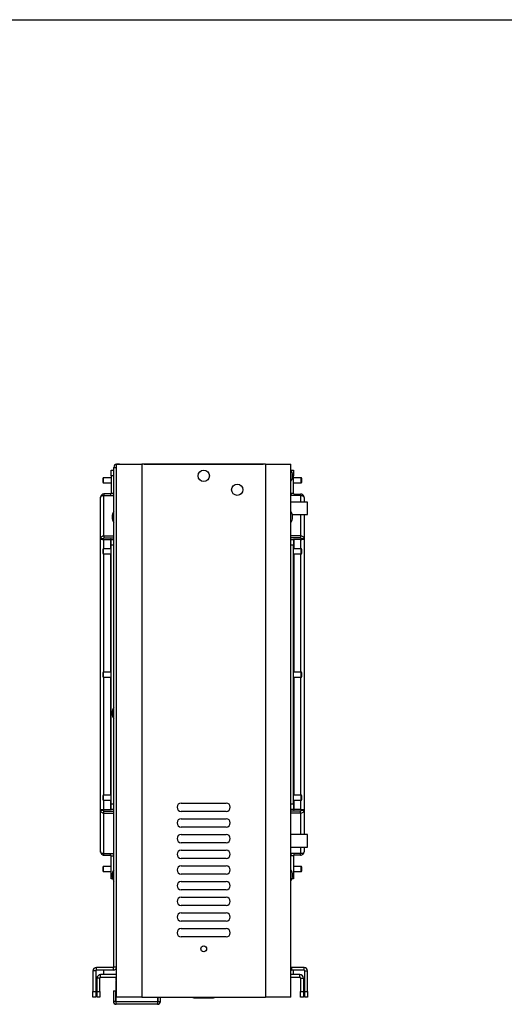
# Model space of a CAD drawing. Extents: x 0.3 to 10.6, y 0.2 to 8.2.
# Drawn here: x 4.8 to 6.9, y 3.8 to 8.2 of the extents above; entities that cross this region are included whole.
import ezdxf

# ---------------------------------------------------------------- set-up
doc = ezdxf.new("R2010")
doc.units = 0
doc.header["$MEASUREMENT"] = 0
doc.layers.get('0').update_dxf_attribs({"linetype": 'CONTINUOUS'})

msp = doc.modelspace()

# ---------------------------------------------------------------- linework, layer by layer
at = {"color": 7, "linetype": 'CONTINUOUS'}
for p, q in [((0.3299, 8.1921), (10.6299, 8.1921)), ((5.1937, 6.1955), (5.1937, 6.2079)), ((5.1937, 6.2079), (5.3061, 6.2079)), ((5.1967, 6.208), (5.1949, 6.2079)), ((5.2071, 6.208), (5.1967, 6.208)), ((5.1967, 6.2079), (5.1967, 6.208)), ((5.2071, 6.2079), (5.2071, 6.208)), ((5.2071, 6.208), (5.3071, 6.208)), ((5.3061, 6.2079), (5.3061, 3.8277)), ((5.8587, 6.2079), (5.3061, 6.2079)), ((5.3071, 6.208), (5.3073, 6.208)), ((5.3071, 6.208), (5.3071, 6.2079)), ((5.3073, 6.2079), (5.3073, 6.208)), ((5.3173, 6.208), (5.3073, 6.208)), ((5.3173, 6.2079), (5.3173, 6.208)), ((5.3173, 6.208), (5.8475, 6.208)), ((5.8475, 6.208), (5.8475, 6.2079)), ((5.8575, 6.208), (5.8475, 6.208)), ((5.8575, 6.2079), (5.8575, 6.208)), ((5.8575, 6.208), (5.8577, 6.208)), ((5.8577, 6.208), (5.9577, 6.208)), ((5.8577, 6.2079), (5.8577, 6.208)), ((5.8587, 6.2079), (5.8587, 3.8277)), ((5.8587, 6.2079), (5.9711, 6.2079)), ((5.9577, 6.208), (5.9577, 6.2079)), ((5.9711, 3.8277), (5.9711, 6.2079)), ((5.1688, 6.1556), (5.1688, 6.1806)), ((5.1688, 6.1806), (5.1813, 6.1806)), ((5.1813, 6.1556), (5.1688, 6.1556)), ((5.1688, 6.1556), (5.1688, 6.0771)), ((5.1813, 3.963), (5.1813, 6.1926)), ((5.1813, 6.1926), (5.1937, 6.1926)), ((5.1937, 3.8277), (5.1937, 6.1955)), ((5.9711, 6.1805), (5.9836, 6.1805)), ((5.9791, 6.1532), (5.9791, 6.1574)), ((5.9836, 6.1555), (5.9791, 6.1555)), ((5.9836, 6.1805), (5.9836, 6.1555)), ((5.9836, 6.077), (5.9836, 6.1555)), ((5.1313, 6.1438), (5.1313, 6.1274)), ((5.1342, 6.1468), (5.1342, 6.1244)), ((6.0181, 6.1355), (6.0181, 6.1467)), ((6.0181, 6.1243), (6.0181, 6.1355)), ((6.0211, 6.1355), (6.0211, 6.1437)), ((6.0211, 6.1273), (6.0211, 6.1355)), ((5.1372, 6.0741), (5.1372, 6.0674)), ((5.1658, 6.0741), (5.1372, 6.0741)), ((5.1658, 6.0741), (5.1658, 6.0674)), ((5.1688, 6.0771), (5.1813, 6.0771)), ((5.9836, 6.077), (5.9711, 6.077)), ((5.9866, 6.074), (6.0152, 6.074)), ((5.9866, 6.074), (5.9866, 6.0673)), ((6.0152, 6.074), (6.0152, 6.0673)), ((5.1217, 5.8736), (5.1217, 6.0586)), ((5.1372, 5.8867), (5.1372, 6.0674)), ((5.1372, 6.0674), (5.1813, 6.0674)), ((6.0152, 6.0673), (5.9711, 6.0673)), ((6.0152, 6.0673), (6.0152, 6.0382)), ((6.0307, 6.0585), (6.0307, 6.0382)), ((6.046, 5.9822), (6.046, 6.0382)), ((6.0152, 5.9822), (6.0152, 5.8866)), ((6.0307, 5.9822), (6.0307, 5.8735)), ((5.1732, 5.9731), (5.1732, 5.9689)), ((5.9791, 5.9688), (5.9791, 5.973)), ((5.1342, 5.8736), (5.1217, 5.8736)), ((5.1217, 4.662), (5.1217, 5.8736)), ((5.1372, 5.8867), (5.1372, 5.8779)), ((5.1372, 5.8867), (5.1813, 5.8867)), ((5.1372, 5.8779), (5.1813, 5.8779)), ((5.1372, 5.8706), (5.1658, 5.8706)), ((5.1372, 5.829), (5.1372, 5.8706)), ((5.1688, 5.8706), (5.1658, 5.8706)), ((5.1658, 5.8706), (5.1658, 5.829)), ((5.1688, 5.8706), (5.1813, 5.8706)), ((5.1688, 5.8456), (5.1688, 5.8706)), ((6.0152, 5.8866), (5.9711, 5.8866)), ((6.0152, 5.8778), (5.9711, 5.8778)), ((5.9711, 5.8705), (5.9836, 5.8705)), ((5.9836, 5.8705), (5.9836, 5.8455)), ((5.9866, 5.8705), (5.9836, 5.8705)), ((6.0152, 5.8705), (5.9866, 5.8705)), ((5.9866, 5.8289), (5.9866, 5.8705)), ((6.0152, 5.8866), (6.0152, 5.8778)), ((6.0152, 5.8705), (6.0152, 5.8289)), ((6.0307, 5.8735), (6.0182, 5.8735)), ((6.0307, 5.8735), (6.0307, 4.6619)), ((5.1313, 5.826), (5.1313, 5.8096)), ((5.1342, 5.829), (5.1342, 5.8066)), ((5.1372, 5.279), (5.1372, 5.8066)), ((5.1658, 5.8066), (5.1658, 5.279)), ((5.1813, 5.8456), (5.1688, 5.8456)), ((5.1688, 4.69), (5.1688, 5.8456)), ((5.9836, 5.8455), (5.9711, 5.8455)), ((5.9836, 4.6899), (5.9836, 5.8455)), ((5.9866, 5.2789), (5.9866, 5.8065)), ((6.0152, 5.8065), (6.0152, 5.2789)), ((6.0181, 5.8177), (6.0181, 5.8289)), ((6.0181, 5.8065), (6.0181, 5.8177)), ((6.0211, 5.8177), (6.0211, 5.8259)), ((6.0211, 5.8095), (6.0211, 5.8177)), ((5.1342, 5.279), (5.1342, 5.2566)), ((6.0181, 5.2677), (6.0181, 5.2789)), ((5.1313, 5.276), (5.1313, 5.2596)), ((5.1372, 4.729), (5.1372, 5.2566)), ((5.1658, 5.2566), (5.1658, 4.729)), ((5.9866, 4.7289), (5.9866, 5.2565)), ((6.0152, 5.2565), (6.0152, 4.7289)), ((6.0181, 5.2565), (6.0181, 5.2677)), ((6.0211, 5.2677), (6.0211, 5.2759)), ((6.0211, 5.2595), (6.0211, 5.2677)), ((5.1732, 5.0977), (5.1732, 5.0935)), ((5.1313, 4.726), (5.1313, 4.7096)), ((5.1342, 4.729), (5.1342, 4.7066)), ((5.1372, 4.665), (5.1372, 4.7066)), ((5.1658, 4.7066), (5.1658, 4.665)), ((5.9866, 4.6649), (5.9866, 4.7065)), ((6.0152, 4.7065), (6.0152, 4.6649)), ((6.0181, 4.7177), (6.0181, 4.7289)), ((6.0181, 4.7065), (6.0181, 4.7177)), ((6.0211, 4.7177), (6.0211, 4.7259)), ((6.0211, 4.7095), (6.0211, 4.7177)), ((5.1217, 4.662), (5.1342, 4.662)), ((5.1217, 4.477), (5.1217, 4.662)), ((5.1372, 4.665), (5.1658, 4.665)), ((5.1658, 4.665), (5.1688, 4.665)), ((5.1688, 4.69), (5.1813, 4.69)), ((5.1688, 4.665), (5.1688, 4.69)), ((5.1813, 4.665), (5.1688, 4.665)), ((5.4824, 4.6939), (5.6824, 4.6939)), ((5.9711, 4.6899), (5.9836, 4.6899)), ((5.9836, 4.6649), (5.9711, 4.6649)), ((5.9836, 4.6899), (5.9836, 4.6649)), ((5.9836, 4.6649), (5.9866, 4.6649)), ((6.0152, 4.6649), (5.9866, 4.6649)), ((6.0182, 4.6619), (6.0307, 4.6619)), ((6.0307, 4.6619), (6.0307, 4.5532)), ((5.1372, 4.6489), (5.1372, 4.6578)), ((5.1372, 4.6578), (5.1813, 4.6578)), ((5.1372, 4.4682), (5.1372, 4.6489)), ((5.1372, 4.6489), (5.1813, 4.6489)), ((5.6824, 4.6563), (5.4824, 4.6563)), ((5.4824, 4.6239), (5.6824, 4.6239)), ((6.0152, 4.6577), (5.9711, 4.6577)), ((6.0152, 4.6488), (5.9711, 4.6488)), ((6.0152, 4.6488), (6.0152, 4.6577)), ((6.0152, 4.6488), (6.0152, 4.5532)), ((5.6824, 4.5863), (5.4824, 4.5863)), ((5.4824, 4.5539), (5.6824, 4.5539)), ((6.046, 4.4972), (6.046, 4.5532)), ((5.6824, 4.5163), (5.4824, 4.5163)), ((6.0152, 4.4972), (6.0152, 4.4681)), ((6.0307, 4.4972), (6.0307, 4.4769)), ((5.1372, 4.4682), (5.1813, 4.4682)), ((5.1372, 4.4615), (5.1372, 4.4682)), ((5.1372, 4.4615), (5.1658, 4.4615)), ((5.1658, 4.4615), (5.1658, 4.4682)), ((5.1688, 4.4585), (5.1813, 4.4585)), ((5.1688, 4.38), (5.1688, 4.4585)), ((5.4824, 4.4839), (5.6824, 4.4839)), ((5.6824, 4.4463), (5.4824, 4.4463)), ((6.0152, 4.4681), (5.9711, 4.4681)), ((5.9836, 4.4584), (5.9711, 4.4584)), ((5.9836, 4.4584), (5.9836, 4.3799)), ((5.9866, 4.4614), (5.9866, 4.4681)), ((6.0152, 4.4614), (5.9866, 4.4614)), ((6.0152, 4.4614), (6.0152, 4.4681)), ((5.1313, 4.4082), (5.1313, 4.3918)), ((5.1342, 4.4112), (5.1342, 4.3888)), ((5.4824, 4.4139), (5.6824, 4.4139)), ((6.0181, 4.3999), (6.0181, 4.4111)), ((6.0181, 4.3887), (6.0181, 4.3999)), ((6.0211, 4.3999), (6.0211, 4.4081)), ((6.0211, 4.3917), (6.0211, 4.3999)), ((5.1688, 4.355), (5.1688, 4.38)), ((5.1688, 4.38), (5.1739, 4.38)), ((5.1759, 4.355), (5.1688, 4.355)), ((5.1732, 4.3731), (5.1732, 4.3689)), ((5.6824, 4.3763), (5.4824, 4.3763)), ((5.9836, 4.3549), (5.9764, 4.3549)), ((5.9785, 4.3799), (5.9836, 4.3799)), ((5.9791, 4.3688), (5.9791, 4.373)), ((5.9836, 4.3799), (5.9836, 4.3549)), ((5.4824, 4.3439), (5.6824, 4.3439)), ((5.6824, 4.3063), (5.4824, 4.3063)), ((5.4824, 4.2739), (5.6824, 4.2739)), ((5.6824, 4.2363), (5.4824, 4.2363)), ((5.4824, 4.2039), (5.6824, 4.2039)), ((5.6824, 4.1663), (5.4824, 4.1663)), ((5.4824, 4.1339), (5.6824, 4.1339)), ((5.6824, 4.0963), (5.4824, 4.0963)), ((5.1031, 3.9476), (5.1031, 3.96)), ((5.1783, 3.96), (5.1031, 3.96)), ((5.1783, 3.96), (5.1783, 3.9476)), ((5.1813, 3.963), (5.1937, 3.963)), ((5.9741, 3.9601), (5.9741, 3.9477)), ((6.0305, 3.9601), (5.9741, 3.9601)), ((6.0305, 3.9477), (6.0305, 3.9601)), ((5.1001, 3.9446), (5.0877, 3.9446)), ((5.0877, 3.9446), (5.0877, 3.8526)), ((5.1001, 3.9446), (5.1001, 3.8526)), ((5.1783, 3.9476), (5.1031, 3.9476)), ((5.1216, 3.9153), (5.1216, 3.9277)), ((5.1937, 3.9277), (5.1216, 3.9277)), ((5.1937, 3.9153), (5.1216, 3.9153)), ((5.1351, 3.9476), (5.1351, 3.9277)), ((5.1897, 3.9527), (5.1937, 3.9527)), ((5.1922, 3.9053), (5.1922, 3.9153)), ((5.9711, 3.948), (5.9741, 3.9477)), ((6.012, 3.9277), (5.9711, 3.9277)), ((6.012, 3.9153), (5.9711, 3.9153)), ((6.0305, 3.9477), (5.9741, 3.9477)), ((5.9815, 3.9477), (5.9815, 3.9277)), ((6.012, 3.9153), (6.012, 3.9277)), ((6.0335, 3.9447), (6.0459, 3.9447)), ((6.0335, 3.8527), (6.0335, 3.9447)), ((6.0459, 3.8527), (6.0459, 3.9447)), ((5.1186, 3.9123), (5.1062, 3.9123)), ((5.1062, 3.8527), (5.1062, 3.9123)), ((5.1186, 3.8527), (5.1186, 3.9123)), ((5.1937, 3.9053), (5.1922, 3.9053)), ((5.1922, 3.9053), (5.1922, 3.9023)), ((5.1922, 3.8083), (5.1922, 3.9023)), ((5.1922, 3.9023), (5.1937, 3.9023)), ((6.015, 3.9123), (6.0274, 3.9123)), ((6.015, 3.9123), (6.015, 3.8527)), ((6.0274, 3.9123), (6.0274, 3.8527)), ((5.0877, 3.8526), (5.1001, 3.8526)), ((5.0877, 3.8276), (5.0877, 3.8526)), ((5.1001, 3.8276), (5.0877, 3.8276)), ((5.1001, 3.8526), (5.1001, 3.8276)), ((5.1062, 3.8527), (5.1186, 3.8527)), ((5.1062, 3.8277), (5.1062, 3.8527)), ((5.1186, 3.8277), (5.1062, 3.8277)), ((5.1186, 3.8527), (5.1186, 3.8277)), ((5.1792, 3.8553), (5.1892, 3.8553)), ((5.1792, 3.8553), (5.1792, 3.8083)), ((5.1892, 3.8553), (5.1892, 3.8083)), ((5.3061, 3.8277), (5.1937, 3.8277)), ((5.3061, 3.8277), (5.8587, 3.8277)), ((5.3762, 3.8277), (5.3762, 3.8083)), ((5.3792, 3.8083), (5.3792, 3.8277)), ((5.3892, 3.8083), (5.3892, 3.8277)), ((5.9711, 3.8277), (5.8587, 3.8277)), ((6.015, 3.8527), (6.0274, 3.8527)), ((6.015, 3.8277), (6.015, 3.8527)), ((6.0274, 3.8277), (6.015, 3.8277)), ((6.0274, 3.8527), (6.0274, 3.8277)), ((6.0335, 3.8527), (6.0459, 3.8527)), ((6.0335, 3.8277), (6.0335, 3.8527)), ((6.0459, 3.8277), (6.0335, 3.8277)), ((6.0459, 3.8527), (6.0459, 3.8277)), ((5.1892, 3.8083), (5.1792, 3.8083)), ((5.1922, 3.8083), (5.3762, 3.8083)), ((5.1922, 3.7953), (5.1922, 3.8083)), ((5.3762, 3.7953), (5.1922, 3.7953)), ((5.3762, 3.8083), (5.3762, 3.7953)), ((5.3792, 3.8083), (5.3892, 3.8083)), ((5.5359, 3.8251), (5.6288, 3.8251)), ((5.5383, 3.8249), (5.6265, 3.8249)), ((5.6128, 3.824), (5.5519, 3.824))]:
    msp.add_line(p, q, dxfattribs=at)
for centre, radius in [((5.5824, 6.1553), 0.0253), ((5.7323, 6.0929), 0.025), ((5.5824, 4.0429), 0.0129)]:
    msp.add_circle(centre, radius, dxfattribs=at)
for centre, radius, start, end in [((5.1967, 6.1926), 0.0154, 101.2428, 180), ((5.9416, 6.1574), 0.0375, 0, 38.2669), ((5.9416, 6.1532), 0.0375, 321.7331, 0), ((5.1658, 6.0771), 0.003, 270, 0), ((5.1658, 6.0771), 0.0155, 321.3797, 0), ((5.9866, 6.077), 0.0155, 180, 218.6203), ((5.9866, 6.077), 0.003, 180, 270), ((5.2107, 5.9731), 0.0375, 141.7331, 180), ((5.9416, 5.973), 0.0375, 0, 38.2669), ((5.2107, 5.9689), 0.0375, 180, 218.2669), ((5.9416, 5.9688), 0.0375, 321.7331, 0), ((5.2107, 5.0977), 0.0375, 141.7331, 180), ((5.2107, 5.0935), 0.0375, 180, 218.2669), ((5.4824, 4.6751), 0.0188, 90, 270), ((5.6824, 4.6751), 0.0188, 270, 90), ((5.4824, 4.6051), 0.0188, 90, 270), ((5.6824, 4.6051), 0.0188, 270, 90), ((5.4824, 4.5351), 0.0188, 90, 270), ((5.6824, 4.5351), 0.0188, 270, 90), ((5.1658, 4.4585), 0.003, 0, 90), ((5.1658, 4.4585), 0.0155, 0, 38.6203), ((5.4824, 4.4651), 0.0188, 90, 270), ((5.6824, 4.4651), 0.0188, 270, 90), ((5.9866, 4.4584), 0.0155, 141.3797, 180), ((5.9866, 4.4584), 0.003, 90, 180), ((5.4824, 4.3951), 0.0188, 90, 270), ((5.6824, 4.3951), 0.0188, 270, 90), ((5.2107, 4.3731), 0.0375, 141.7331, 180), ((5.2107, 4.3689), 0.0375, 180, 218.2669), ((5.9416, 4.373), 0.0375, 0, 38.2669), ((5.9416, 4.3688), 0.0375, 321.7331, 0), ((5.4824, 4.3251), 0.0188, 90, 270), ((5.6824, 4.3251), 0.0188, 270, 90), ((5.4824, 4.2551), 0.0188, 90, 270), ((5.6824, 4.2551), 0.0188, 270, 90), ((5.4824, 4.1851), 0.0188, 90, 270), ((5.6824, 4.1851), 0.0188, 270, 90), ((5.4824, 4.1151), 0.0188, 90, 270), ((5.6824, 4.1151), 0.0188, 270, 90), ((5.1031, 3.9446), 0.0154, 90, 180), ((5.1783, 3.963), 0.0154, 270, 0), ((5.1783, 3.963), 0.003, 270, 0), ((5.9741, 3.9631), 0.003, 180, 270), ((6.0305, 3.9447), 0.0154, 0, 90), ((5.1031, 3.9446), 0.003, 90, 180), ((5.1216, 3.9123), 0.0154, 90, 180), ((5.1216, 3.9123), 0.003, 90, 180), ((6.012, 3.9123), 0.0154, 360, 90), ((6.012, 3.9123), 0.003, 0, 90), ((6.0305, 3.9447), 0.003, 0, 90), ((5.5359, 3.8299), 0.00472, 206.8821, 270), ((5.6288, 3.8299), 0.00472, 270, 333.1179), ((5.1922, 3.8083), 0.013, 180, 270), ((5.1922, 3.8083), 0.003, 180, 270), ((5.3762, 3.8083), 0.013, 270, 0), ((5.3762, 3.8083), 0.003, 270, 0), ((5.5519, 3.8271), 0.00315, 225.1942, 270), ((5.6128, 3.8271), 0.00315, 270, 314.8058)]:
    msp.add_arc(centre, radius, start, end, dxfattribs=at)
for points in [[(5.1342, 6.1468), (5.1313, 6.1438)], [(5.1313, 6.1274), (5.1342, 6.1244)], [(5.1688, 6.1468), (5.1342, 6.1468)], [(5.1342, 6.1244), (5.1688, 6.1244)], [(6.0181, 6.1467), (5.9836, 6.1467)], [(5.9836, 6.1243), (6.0181, 6.1243)], [(6.0211, 6.1437), (6.0181, 6.1467)], [(6.0181, 6.1243), (6.0211, 6.1273)], [(6.046, 6.0382), (5.9711, 6.0382)], [(5.978, 5.9822), (6.046, 5.9822)], [(5.1342, 5.829), (5.1313, 5.826)], [(5.1313, 5.8096), (5.1342, 5.8066)], [(5.1688, 5.829), (5.1342, 5.829)], [(5.1342, 5.8066), (5.1688, 5.8066)], [(6.0181, 5.8289), (5.9836, 5.8289)], [(5.9836, 5.8065), (6.0181, 5.8065)], [(6.0211, 5.8259), (6.0181, 5.8289)], [(6.0181, 5.8065), (6.0211, 5.8095)], [(5.1342, 5.279), (5.1313, 5.276)], [(5.1688, 5.279), (5.1342, 5.279)], [(6.0181, 5.2789), (5.9836, 5.2789)], [(6.0211, 5.2759), (6.0181, 5.2789)], [(5.1313, 5.2596), (5.1342, 5.2566)], [(5.1342, 5.2566), (5.1688, 5.2566)], [(5.9836, 5.2565), (6.0181, 5.2565)], [(6.0181, 5.2565), (6.0211, 5.2595)], [(5.1342, 4.729), (5.1313, 4.726)], [(5.1313, 4.7096), (5.1342, 4.7066)], [(5.1688, 4.729), (5.1342, 4.729)], [(5.1342, 4.7066), (5.1688, 4.7066)], [(6.0181, 4.7289), (5.9836, 4.7289)], [(5.9836, 4.7065), (6.0181, 4.7065)], [(6.0211, 4.7259), (6.0181, 4.7289)], [(6.0181, 4.7065), (6.0211, 4.7095)], [(6.046, 4.5532), (5.9711, 4.5532)], [(5.9711, 4.4972), (6.046, 4.4972)], [(5.1342, 4.4112), (5.1313, 4.4082)], [(5.1688, 4.4112), (5.1342, 4.4112)], [(6.0181, 4.4111), (5.9836, 4.4111)], [(6.0211, 4.4081), (6.0181, 4.4111)], [(5.1313, 4.3918), (5.1342, 4.3888)], [(5.1342, 4.3888), (5.1688, 4.3888)], [(5.9836, 4.3887), (6.0181, 4.3887)], [(6.0181, 4.3887), (6.0211, 4.3917)], [(5.5383, 3.8251), (5.5383, 3.8249)], [(5.6265, 3.8249), (5.6265, 3.8251)]]:
    msp.add_open_spline(points, degree=1, dxfattribs=at)
for points, knots in [([(5.1372, 6.0741), (5.1351, 6.0739), (5.1311, 6.0734), (5.126, 6.0698), (5.1224, 6.0647), (5.1219, 6.0606), (5.1217, 6.0586)], [0, 0, 0, 0, 0.250001, 0.500002, 0.75, 1, 1, 1, 1]), ([(6.0307, 6.0585), (6.0304, 6.0606), (6.03, 6.0646), (6.0264, 6.0697), (6.0213, 6.0733), (6.0172, 6.0738), (6.0152, 6.074)], [0, 0, 0, 0, 0.250001, 0.499999, 0.75, 1, 1, 1, 1]), ([(5.1217, 6.0586), (5.1219, 6.0599), (5.1224, 6.0624), (5.126, 6.0655), (5.1311, 6.0675), (5.1351, 6.0675), (5.1372, 6.0674)], [0, 0, 0, 0, 0.250001, 0.500001, 0.75, 1, 1, 1, 1]), ([(6.0152, 6.0673), (6.0172, 6.0674), (6.0213, 6.0674), (6.0264, 6.0654), (6.03, 6.0623), (6.0304, 6.0598), (6.0307, 6.0585)], [0, 0, 0, 0, 0.2500007, 0.5000009, 0.7499993, 1, 1, 1, 1]), ([(5.1372, 5.8867), (5.1351, 5.8864), (5.1311, 5.8857), (5.126, 5.8826), (5.1224, 5.8785), (5.1219, 5.8752), (5.1217, 5.8736)], [0, 0, 0, 0, 0.25, 0.5, 0.75, 1, 1, 1, 1]), ([(5.1217, 5.8736), (5.1219, 5.8734), (5.1224, 5.8729), (5.126, 5.8721), (5.1311, 5.8714), (5.1351, 5.8709), (5.1372, 5.8706)], [0, 0, 0, 0, 0.249998, 0.5, 0.75, 1, 1, 1, 1]), ([(5.1372, 5.8779), (5.1368, 5.8777), (5.136, 5.8772), (5.135, 5.8762), (5.1343, 5.875), (5.1342, 5.8741), (5.1342, 5.8736)], [0, 0, 0, 0, 0.249996, 0.499994, 0.75, 1, 1, 1, 1]), ([(5.1342, 5.8736), (5.1342, 5.8734), (5.1343, 5.8729), (5.135, 5.8721), (5.136, 5.8714), (5.1368, 5.8709), (5.1372, 5.8706)], [0, 0, 0, 0, 0.249998, 0.499998, 0.750001, 1, 1, 1, 1]), ([(6.0307, 5.8735), (6.0304, 5.8751), (6.03, 5.8784), (6.0264, 5.8825), (6.0213, 5.8856), (6.0172, 5.8863), (6.0152, 5.8866)], [0, 0, 0, 0, 0.249998, 0.499999, 0.75, 1, 1, 1, 1]), ([(6.0182, 5.8735), (6.0181, 5.874), (6.018, 5.8749), (6.0173, 5.8761), (6.0163, 5.8771), (6.0156, 5.8776), (6.0152, 5.8778)], [0, 0, 0, 0, 0.250002, 0.500003, 0.750007, 1, 1, 1, 1]), ([(6.0152, 5.8705), (6.0172, 5.8708), (6.0213, 5.8713), (6.0264, 5.872), (6.03, 5.8728), (6.0304, 5.8733), (6.0307, 5.8735)], [0, 0, 0, 0, 0.25, 0.5, 0.750002, 1, 1, 1, 1]), ([(6.0152, 5.8705), (6.0156, 5.8708), (6.0163, 5.8713), (6.0173, 5.872), (6.018, 5.8728), (6.0181, 5.8733), (6.0182, 5.8735)], [0, 0, 0, 0, 0.250003, 0.500002, 0.750003, 1, 1, 1, 1]), ([(5.1372, 4.665), (5.1351, 4.6648), (5.1311, 4.6643), (5.126, 4.6635), (5.1224, 4.6628), (5.1219, 4.6623), (5.1217, 4.662)], [0, 0, 0, 0, 0.25, 0.5, 0.750002, 1, 1, 1, 1]), ([(5.1217, 4.662), (5.1219, 4.6604), (5.1224, 4.6572), (5.126, 4.653), (5.1311, 4.65), (5.1351, 4.6493), (5.1372, 4.6489)], [0, 0, 0, 0, 0.249998, 0.5, 0.75, 1, 1, 1, 1]), ([(5.1372, 4.665), (5.1368, 4.6648), (5.136, 4.6643), (5.135, 4.6635), (5.1343, 4.6628), (5.1342, 4.6623), (5.1342, 4.662)], [0, 0, 0, 0, 0.249998, 0.500001, 0.75, 1, 1, 1, 1]), ([(5.1342, 4.662), (5.1342, 4.6616), (5.1343, 4.6607), (5.135, 4.6594), (5.136, 4.6584), (5.1368, 4.658), (5.1372, 4.6578)], [0, 0, 0, 0, 0.249997, 0.499999, 0.750002, 1, 1, 1, 1]), ([(6.0307, 4.6619), (6.0304, 4.6622), (6.03, 4.6627), (6.0264, 4.6634), (6.0213, 4.6642), (6.0172, 4.6647), (6.0152, 4.6649)], [0, 0, 0, 0, 0.249998, 0.5, 0.75, 1, 1, 1, 1]), ([(6.0182, 4.6619), (6.0181, 4.6622), (6.018, 4.6627), (6.0173, 4.6634), (6.0163, 4.6642), (6.0156, 4.6647), (6.0152, 4.6649)], [0, 0, 0, 0, 0.2499976, 0.5000022, 0.7500016, 1, 1, 1, 1]), ([(6.0152, 4.6488), (6.0172, 4.6492), (6.0213, 4.6499), (6.0264, 4.6529), (6.03, 4.6571), (6.0304, 4.6603), (6.0307, 4.6619)], [0, 0, 0, 0, 0.25, 0.5, 0.750001, 1, 1, 1, 1]), ([(6.0152, 4.6577), (6.0156, 4.6579), (6.0163, 4.6583), (6.0173, 4.6593), (6.018, 4.6606), (6.0181, 4.6615), (6.0182, 4.6619)], [0, 0, 0, 0, 0.249998, 0.499998, 0.749998, 1, 1, 1, 1]), ([(5.1372, 4.4682), (5.1351, 4.4682), (5.1311, 4.4682), (5.126, 4.4702), (5.1224, 4.4732), (5.1219, 4.4758), (5.1217, 4.477)], [0, 0, 0, 0, 0.25, 0.499999, 0.75, 1, 1, 1, 1]), ([(5.1217, 4.477), (5.1219, 4.475), (5.1224, 4.4709), (5.126, 4.4658), (5.1311, 4.4622), (5.1351, 4.4618), (5.1372, 4.4615)], [0, 0, 0, 0, 0.2500001, 0.4999998, 0.7499996, 1, 1, 1, 1]), ([(6.0307, 4.4769), (6.0304, 4.4757), (6.03, 4.4731), (6.0264, 4.4701), (6.0213, 4.4681), (6.0172, 4.4681), (6.0152, 4.4681)], [0, 0, 0, 0, 0.25, 0.5, 0.75, 1, 1, 1, 1]), ([(6.0152, 4.4614), (6.0172, 4.4617), (6.0213, 4.4621), (6.0264, 4.4657), (6.03, 4.4708), (6.0304, 4.4749), (6.0307, 4.4769)], [0, 0, 0, 0, 0.25, 0.5, 0.75, 1, 1, 1, 1])]:
    msp.add_open_spline(points, degree=3, knots=knots, dxfattribs=at)

doc.saveas('drawing.dxf')
